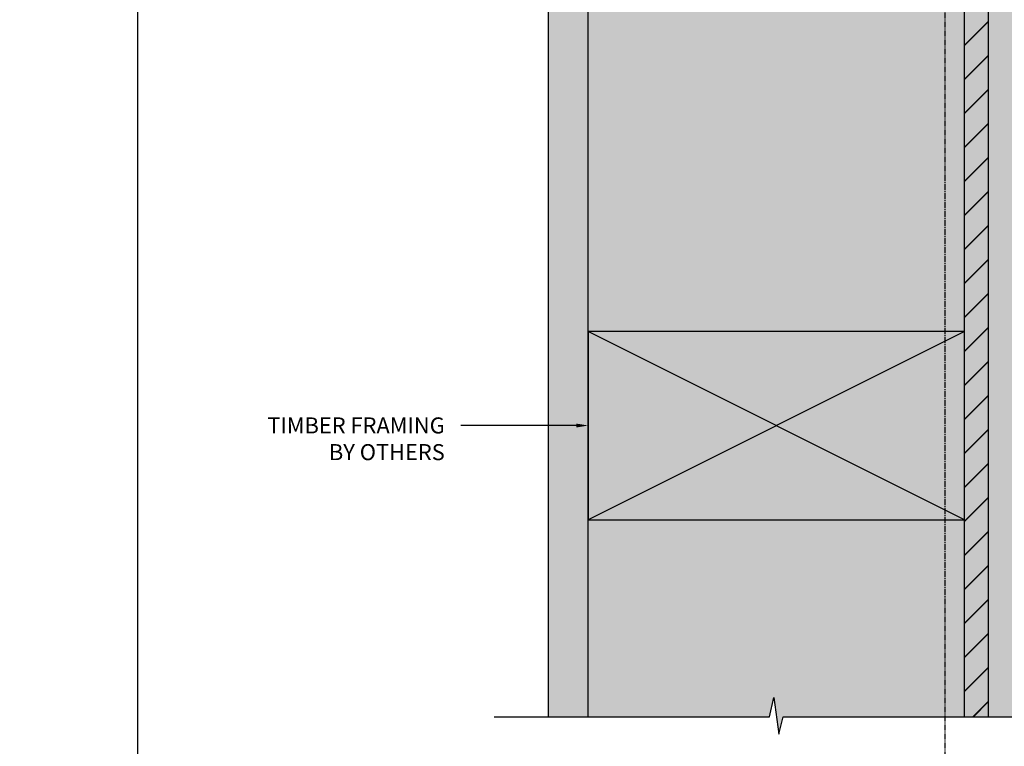
# Model space of a CAD drawing. Units: millimetres. Extents: x -520 to 10522, y -6737 to 3499.
# Drawn here: x 17 to 263, y -6572 to -6390 of the extents above; entities that cross this region are included whole.
import ezdxf
from ezdxf import colors
from ezdxf.entities.mleader import LeaderData, LeaderLine
from ezdxf.enums import TextEntityAlignment as Align
from ezdxf.math import Vec2, Vec3

# ---------------------------------------------------------------- set-up
doc = ezdxf.new("R2010")
doc.units = ezdxf.units.MM
doc.linetypes.add('CENTER2', pattern=[1.125, 0.75, -0.125, 0.125, -0.125])
doc.layers.get('0').update_dxf_attribs({"linetype": 'CONTINUOUS'})
for name, color, linetype in [('000_ANNOTATION', 1, 'CONTINUOUS'), ('000ARCHITECTURAL', 254, 'CONTINUOUS'), ('002_DETAIL_X', 1, 'CONTINUOUS'), ('00_TITLE BLOCK LINES', 2, 'CONTINUOUS'), ('_DWG - Sheet', 7, 'CONTINUOUS'), ('hatch layer', 253, 'CONTINUOUS')]:
    doc.layers.add(name, color=color, linetype=linetype)
doc.layers.add('003_DETAIL_OTHERS MINOR', color=1, linetype='CONTINUOUS', transparency=0.1)
doc.layers.add('003_DETAIL_OTHERS TIMBER STRUCTURE CUT', color=3, linetype='CONTINUOUS', transparency=0.1)
doc.layers.add('_Building Agency Blue', color=7, linetype='CONTINUOUS', true_color=0x005d96)
doc.layers.add('_DWG - Defpoints', color=252, linetype='CONTINUOUS', plot=False)
doc.styles.add('Arial', font='arial.ttf')
doc.styles.add('ARIAL 2', font='arial.ttf', dxfattribs={"height": 2})
doc.styles.add('SPS_Txt', font='ARIALN.TTF', dxfattribs={"height": 1.6})

# ---------------------------------------------------------------- blocks, each defined once
blk = doc.blocks.new('S94X47G')
at = {"color": 0, "linetype": 'ByBlock'}
blk.add_lwpolyline([(0, 0), (94, 0), (94, 47), (0, 47)], close=True, dxfattribs=at)
at = {"layer": '002_DETAIL_X', "linetype": 'ByBlock'}
for p, q in [((0, 0), (94, 47)), ((0, 47), (94, 0))]:
    blk.add_line(p, q, dxfattribs=at)
blk = doc.blocks.new('*U935')
at = {"layer": '_DWG - Defpoints', "color": 0, "linetype": 'CENTER2', "transparency": 16777216}
blk.add_line((0, 114.85), (0, -114.85), dxfattribs=at)
blk = doc.blocks.new('*U933')
at = {"layer": '_Building Agency Blue'}
blk.add_lwpolyline([(1, 289.7), (202.6, 289.7), (202.6, 21.95), (1, 21.95)], close=True, dxfattribs=at)
at = {"layer": '_DWG - Defpoints', "linetype": 'CENTER2'}
blk.add_blockref('*U935', (101.8, 162.85), dxfattribs=at)
at = {"style": 'SPS_Txt', "flags": 4}
for tag, height, p in [('SHEET_NUMBER', 2.5, (173.11, 14.95)), ('REVISION', 2.5, (192.98, 14.95)), ('SHEET_TITLE_1', 2, (86.25, 12.51)), ('SHEET_STATUS_1', 2, (136.74, 12.51)), ('SHEET_TITLE_2', 2, (86.25, 8.83)), ('SHEET_STATUS_2', 2, (136.74, 8.83)), ('SHEET_TITLE_3', 2, (86.25, 5.14)), ('SHEET_STATUS_3', 1, (136.74, 5.14))]:
    blk.add_attdef(tag, text='', height=height, dxfattribs=at).set_placement(p, align=Align.MIDDLE_CENTER)
at = {"style": 'SPS_Txt'}
blk.add_attdef('SCALE', text='', height=2, dxfattribs=at).set_placement((193.2, 3.83), align=Align.MIDDLE_CENTER)
at = {"layer": '_DWG - Sheet', "color": 7, "true_color": 0xffffff, "style": 'Arial'}
blk.add_attdef('SYSTEM_TITLE', text='', height=3, dxfattribs=at).set_placement((101.8, 283.2), align=Align.MIDDLE_CENTER)
at = {"layer": '_DWG - Sheet', "style": 'SPS_Txt', "flags": 4}
blk.add_attdef('REV.DATE', text='', height=1.6, dxfattribs=at).set_placement((193.2, 8.95), align=Align.MIDDLE_CENTER)

msp = doc.modelspace()

# ---------------------------------------------------------------- hatches: boundary and pattern name
at = {"layer": '000ARCHITECTURAL'}
h = msp.add_hatch(dxfattribs=at)
h.set_pattern_fill('DOTS', color=256, scale=2, style=0)
h.set_pattern_definition([(0, (-9337.253, -8553.8983), (1.5875, 3.175), [0, -3.175])])
h.paths.add_polyline_path([(149.12, -6564.24), (159.12, -6564.24), (159.12, -6187.6), (149.12, -6187.6)])
h = msp.add_hatch(dxfattribs=at)
h.set_pattern_fill('JIS_LC_20', color=256, scale=0.3, style=0)
h.set_pattern_definition([(45, (-9337.253, -8553.8983), (-4.2426407, 4.2426407), []), (45, (-9337.133, -8553.8983), (-4.2426407, 4.2426407), [])])
h.paths.add_polyline_path([(259.12, -6187.6), (253.12, -6187.6), (253.12, -6564.24), (259.12, -6564.24)])
at = {"layer": 'hatch layer', "lineweight": -2}
h = msp.add_hatch(color=256, dxfattribs=at)
h.dxf.hatch_style = 1
h.paths.add_polyline_path([(149.12, -6187.6), (149.12, -6564.24), (204.43, -6564.24), (205.47, -6559.46), (206.76, -6568.58), (207.79, -6564.24), (313.3, -6564.24), (313.3, -6299.93), (261.25, -6299.93), (260.71, -6299.31), (260.71, -6219.72), (262.11, -6219.72), (262.11, -6187.6), (226.83, -6187.6), (225.8, -6191.94), (224.51, -6182.82), (223.47, -6187.6)])

# ---------------------------------------------------------------- linework, layer by layer
at = {"layer": '003_DETAIL_OTHERS MINOR'}
for points in [[(149.12, -6187.6), (149.12, -6564.24)], [(159.12, -6564.24), (159.12, -6187.6)], [(253.12, -6564.24), (253.12, -6187.6)], [(259.12, -6564.24), (259.12, -6187.6)]]:
    msp.add_lwpolyline(points, dxfattribs=at)
at = {"layer": '00_TITLE BLOCK LINES'}
for p, q in [((204.43, -6564.24), (205.47, -6559.46)), ((205.47, -6559.46), (206.76, -6568.58)), ((135.61, -6564.24), (204.43, -6564.24)), ((206.76, -6568.58), (207.79, -6564.24)), ((207.79, -6564.24), (276.21, -6564.24))]:
    msp.add_line(p, q, dxfattribs=at)

# ---------------------------------------------------------------- block references
at = {"xscale": 2, "yscale": 2, "zscale": 2}
msp.add_blockref('*U933', (44.62, -6689.6), dxfattribs=at)
at = {"layer": '003_DETAIL_OTHERS TIMBER STRUCTURE CUT', "linetype": 'ByBlock', "rotation": 180}
msp.add_blockref('S94X47G', (253.12, -6468.07), dxfattribs=at)

# ---------------------------------------------------------------- leaders
at = {"layer": '000_ANNOTATION'}
ml = msp.add_multileader_mtext('Standard', dxfattribs=at)
ml.set_content('TIMBER FRAMING\\P{\\fArial|b1|i0|c0|p34;BY OTHERS}', color=7, style='ARIAL 2')
ml.set_leader_properties(color=256, linetype='ByLayer', lineweight=-1)
ml.build(insert=Vec2(0, 0))
ml.multileader.update_dxf_attribs({"dogleg_length": 2, "arrow_head_size": 3, "scale": 2})
ctx = ml.context
ctx.base_point, ctx.scale, ctx.arrow_head_size, ctx.landing_gap_size, ctx.plane_origin = Vec3(71.34, -6491.57), 2, 3, 4, Vec3(159.12, -6491.57)
ctx.text_align_type = 2
notes = []
notes.append((ctx, [(0, (1, 1, 0), (131.29, -6491.57), (-1, 0), 4, [(0, [(159.12, -6491.57)], 0, [])])]))
ctx.mtext.insert, ctx.mtext.width, ctx.mtext.alignment, ctx.mtext.flow_direction = Vec3(123.29, -6489.54), 53.0858, 3, 5
for ctx, leaders in notes:
    for number, flags, end, landing, length, lines in leaders:
        leader = LeaderData()
        leader.index, (leader.has_last_leader_line, leader.has_dogleg_vector, leader.attachment_direction) = number, flags
        leader.last_leader_point, leader.dogleg_vector, leader.dogleg_length = Vec3(end), Vec3(landing), length
        for number, points, colour, breaks in lines:
            line = LeaderLine()
            line.index, line.vertices, line.color, line.breaks = number, Vec3.list(points), colors.encode_raw_color(colour), breaks
            leader.lines.append(line)
        ctx.leaders.append(leader)

doc.saveas('drawing.dxf')
